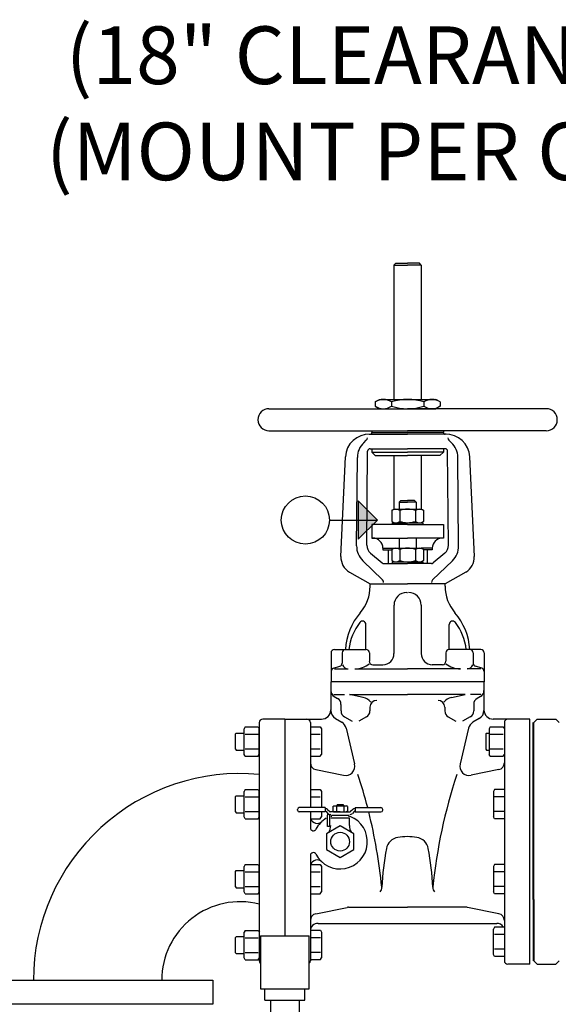
# Model space of a CAD drawing. Units: feet. Extents: x -386 to 275, y 4 to 203.
# Drawn here: x 78 to 99, y 95 to 134 of the extents above; entities that cross this region are included whole.
import ezdxf
from ezdxf.enums import TextEntityAlignment as Align

# ---------------------------------------------------------------- set-up
doc = ezdxf.new("R2010")
doc.units = ezdxf.units.FT
doc.header["$LTSCALE"] = 5
doc.header["$MEASUREMENT"] = 0
doc.layers.get('0').update_dxf_attribs({"linetype": 'CONTINUOUS'})
doc.layers.add('FPTEXT', color=7, linetype='CONTINUOUS')
doc.layers.add('T', color=7, linetype='CONTINUOUS')
doc.styles.add('ROMANT', font='romant')

# ---------------------------------------------------------------- blocks, each defined once
blk = doc.blocks.new('SWPRESS')
for p, q in [((0.0312, 0.0312), (0, 0)), ((0.0312, -0.0312), (0.0312, 0.0312)), ((0.0781, 0), (0, 0)), ((0, 0), (0.0312, -0.0312))]:
    blk.add_line(p, q)
blk.add_circle((0.1172, 0), 0.0391)
blk.add_solid([(0, 0), (0.0312, -0.0312), (0.0312, 0.0312)])

msp = doc.modelspace()

# ---------------------------------------------------------------- linework, layer by layer
for p, q in [((86.933, 98.336), (86.888, 98.259)), ((86.933, 98.336), (87.438, 98.336)), ((87.438, 98.336), (87.483, 98.259)), ((89.472, 98.342), (89.864, 98.342)), ((89.864, 98.342), (89.909, 98.265)), ((86.554, 98.062), (86.586, 98.093)), ((86.554, 97.462), (86.554, 98.062)), ((86.586, 98.093), (86.888, 98.093)), ((86.888, 97.264), (86.888, 98.259)), ((86.934, 98.049), (87.437, 98.049)), ((87.483, 97.264), (87.483, 98.259)), ((89.472, 98.055), (89.863, 98.055)), ((89.909, 98.265), (89.909, 97.27)), ((86.554, 97.462), (86.586, 97.43)), ((86.586, 97.43), (86.888, 97.43)), ((86.933, 97.187), (86.888, 97.264)), ((86.933, 97.187), (87.438, 97.187)), ((86.934, 97.474), (87.437, 97.474)), ((87.438, 97.187), (87.483, 97.264)), ((89.472, 97.48), (89.863, 97.48)), ((89.472, 97.193), (89.864, 97.193)), ((89.864, 97.193), (89.909, 97.27)), ((76.675, 96.389), (85.675, 96.389)), ((85.675, 96.389), (85.675, 95.451)), ((85.675, 95.451), (76.675, 95.451))]:
    msp.add_line(p, q)
at = {"linetype": 'Continuous'}
for p, q in [((87.527, 98.125), (87.527, 96.06)), ((87.527, 98.125), (89.42, 98.125)), ((89.42, 96.06), (89.42, 98.125)), ((87.527, 96.06), (89.42, 96.06)), ((87.703, 95.612), (87.703, 96.06)), ((89.253, 95.612), (89.253, 96.06)), ((87.703, 95.612), (89.253, 95.612)), ((87.922, 95.612), (87.922, 92.26)), ((89.033, 95.612), (89.033, 92.26))]:
    msp.add_line(p, q, dxfattribs=at)
for radius, start in [(8.063, 84.7079), (3.063, 75.9471)]:
    msp.add_arc((86.737, 96.389), radius, start, 180)
at = {"layer": 'FPTEXT'}
msp.add_lwpolyline([(86.847, 115.561, 0, 1.5, 0), (82.746, 117.414, 0, 0, 0), (49.58, 132.407, 0, 0, 0), (47.486, 132.407, 0, 0, 0)], format="xyseb", dxfattribs=at)
at = {"layer": 'T'}
for p, q in [((92.733, 124.283), (92.8, 124.349)), ((92.733, 124.283), (92.733, 119.042)), ((92.733, 124.283), (93.264, 124.283)), ((92.8, 124.349), (93.264, 124.349)), ((93.728, 124.349), (93.264, 124.349)), ((93.795, 124.283), (93.264, 124.283)), ((93.795, 124.283), (93.728, 124.349)), ((93.795, 124.283), (93.795, 119.042)), ((92, 118.944), (92.17, 119.042)), ((92.17, 119.042), (94.358, 119.042)), ((94.528, 118.944), (94.358, 119.042)), ((87.858, 118.677), (93.264, 118.677)), ((92, 118.944), (92, 118.775)), ((92, 118.775), (92.17, 118.677)), ((92.17, 118.677), (94.358, 118.677)), ((92.17, 118.677), (94.358, 118.677)), ((92.632, 118.942), (92.632, 118.778)), ((98.67, 118.677), (93.264, 118.677)), ((93.896, 118.942), (93.896, 118.778)), ((94.528, 118.775), (94.358, 118.677)), ((94.528, 118.944), (94.528, 118.775)), ((87.858, 117.815), (93.264, 117.815)), ((91.764, 117.683), (93.264, 117.683)), ((91.871, 117.815), (91.871, 117.748)), ((91.871, 117.749), (93.264, 117.749)), ((98.67, 117.815), (93.264, 117.815)), ((94.657, 117.749), (93.264, 117.749)), ((94.764, 117.683), (93.264, 117.683)), ((94.657, 117.815), (94.657, 117.748)), ((91.556, 117.354), (91.654, 117.447)), ((91.804, 117.119), (93.264, 117.119)), ((91.871, 117.119), (91.871, 116.986)), ((94.724, 117.119), (93.264, 117.119)), ((94.657, 117.119), (94.657, 116.986)), ((94.973, 117.354), (94.874, 117.447)), ((90.662, 112.913), (90.836, 116.796)), ((91.275, 113.329), (91.304, 116.781)), ((91.674, 113.359), (91.704, 117.02)), ((91.871, 116.986), (93.264, 116.986)), ((91.871, 116.986), (92.004, 116.853)), ((92.004, 116.853), (93.264, 116.853)), ((92.733, 116.853), (92.733, 114.764)), ((94.657, 116.986), (93.264, 116.986)), ((94.524, 116.853), (93.264, 116.853)), ((93.795, 116.853), (93.795, 114.764)), ((94.657, 116.986), (94.524, 116.853)), ((94.854, 113.359), (94.824, 117.02)), ((95.253, 113.329), (95.224, 116.781)), ((95.866, 112.913), (95.692, 116.796)), ((92.999, 115.096), (92.932, 115.029)), ((92.932, 115.029), (92.932, 114.764)), ((92.932, 115.029), (93.264, 115.029)), ((92.932, 115.029), (93.264, 115.029)), ((92.999, 115.096), (93.264, 115.096)), ((93.529, 115.096), (93.264, 115.096)), ((93.596, 115.029), (93.264, 115.029)), ((93.596, 115.029), (93.264, 115.029)), ((93.529, 115.096), (93.596, 115.029)), ((93.596, 115.029), (93.596, 114.764)), ((92.651, 114.716), (92.734, 114.764)), ((92.651, 114.716), (92.651, 114.281)), ((92.734, 114.764), (93.795, 114.764)), ((92.958, 114.715), (92.958, 114.282)), ((93.57, 114.715), (93.57, 114.282)), ((93.877, 114.716), (93.795, 114.764)), ((93.877, 114.716), (93.877, 114.281)), ((93.264, 114.167), (91.871, 114.167)), ((91.871, 114.167), (91.871, 113.636)), ((92.651, 114.281), (92.734, 114.233)), ((92.667, 114.233), (93.861, 114.233)), ((92.667, 114.233), (92.667, 114.167)), ((92.734, 114.233), (93.795, 114.233)), ((93.264, 114.167), (94.657, 114.167)), ((93.877, 114.281), (93.795, 114.233)), ((93.861, 114.233), (93.861, 114.167)), ((94.657, 114.167), (94.657, 113.636)), ((91.871, 113.636), (93.264, 113.636)), ((92.932, 113.636), (92.932, 113.238)), ((94.657, 113.636), (93.264, 113.636)), ((93.596, 113.636), (93.596, 113.238)), ((91.815, 113.051), (92.275, 112.665)), ((92.302, 113.238), (92.733, 113.238)), ((92.302, 113.238), (92.302, 113.172)), ((92.302, 113.172), (92.651, 113.172)), ((92.501, 113.172), (92.501, 112.641)), ((92.651, 113.191), (92.734, 113.238)), ((92.651, 113.191), (92.651, 112.755)), ((92.734, 113.238), (93.795, 113.238)), ((92.958, 113.19), (92.958, 112.756)), ((93.57, 113.19), (93.57, 112.756)), ((93.877, 113.191), (93.795, 113.238)), ((94.226, 113.238), (93.795, 113.238)), ((93.877, 113.191), (93.877, 112.755)), ((94.226, 113.172), (93.877, 113.172)), ((94.027, 113.172), (94.027, 112.641)), ((94.226, 113.238), (94.226, 113.172)), ((94.713, 113.051), (94.254, 112.665)), ((91.517, 112.751), (92.29, 112.003)), ((92.339, 112.641), (93.264, 112.641)), ((92.651, 112.755), (92.734, 112.708)), ((92.667, 112.708), (93.861, 112.708)), ((92.667, 112.708), (92.667, 112.641)), ((92.734, 112.708), (93.795, 112.708)), ((94.19, 112.641), (93.264, 112.641)), ((93.877, 112.755), (93.795, 112.708)), ((93.861, 112.708), (93.861, 112.641)), ((95.011, 112.751), (94.239, 112.003)), ((90.995, 112.308), (91.803, 111.845)), ((95.533, 112.308), (94.725, 111.845)), ((91.803, 111.845), (93.264, 111.845)), ((91.803, 111.757), (91.803, 111.845)), ((94.725, 111.845), (93.264, 111.845)), ((94.725, 111.757), (94.725, 111.845)), ((93.231, 111.514), (93.264, 111.514)), ((92.733, 111.016), (92.733, 109.126)), ((93.795, 111.016), (93.795, 109.126)), ((91.64, 109.292), (91.64, 110.262)), ((94.888, 109.292), (94.888, 110.262)), ((90.279, 109.159), (90.279, 108.431)), ((90.412, 109.292), (91.639, 109.292)), ((90.71, 109.159), (90.71, 108.759)), ((91.772, 109.159), (91.772, 108.827)), ((94.757, 109.159), (94.757, 108.827)), ((96.116, 109.292), (94.889, 109.292)), ((95.818, 109.159), (95.818, 108.759)), ((96.249, 109.159), (96.249, 108.431)), ((91.904, 108.695), (92.302, 108.695)), ((94.624, 108.695), (94.226, 108.695)), ((90.279, 108.431), (90.279, 108.031)), ((90.373, 108.558), (90.617, 108.633)), ((90.411, 108.529), (90.942, 108.529)), ((91.208, 108.529), (93.264, 108.529)), ((95.32, 108.529), (93.264, 108.529)), ((96.117, 108.529), (95.586, 108.529)), ((96.155, 108.558), (95.912, 108.633)), ((96.249, 108.431), (96.249, 108.031)), ((96.26, 108.031), (90.268, 108.031)), ((90.268, 108.031), (90.268, 106.936)), ((96.249, 108.031), (90.279, 108.031)), ((96.24, 108.031), (93.254, 108.031)), ((96.24, 108.031), (93.254, 108.031)), ((96.24, 108.031), (96.24, 106.936)), ((90.391, 107.534), (90.799, 107.534)), ((90.998, 107.534), (93.254, 107.534)), ((91.532, 107.414), (90.998, 107.534)), ((95.51, 107.534), (93.254, 107.534)), ((94.976, 107.414), (95.51, 107.534)), ((96.117, 107.534), (95.71, 107.534)), ((90.4, 107.457), (90.535, 107.378)), ((90.666, 107.149), (90.666, 106.891)), ((95.842, 107.149), (95.842, 106.891)), ((96.109, 107.457), (95.974, 107.378)), ((91.794, 107.036), (91.794, 106.891)), ((94.714, 107.036), (94.714, 106.891)), ((87.481, 106.439), (87.481, 102.135)), ((88.476, 106.571), (87.614, 106.571)), ((88.476, 106.571), (88.476, 98.125)), ((88.476, 106.571), (89.903, 106.571)), ((89.472, 106.439), (89.472, 103.121)), ((90.448, 106.598), (90.698, 106.451)), ((90.8, 106.661), (91.099, 106.49)), ((91.661, 106.661), (91.362, 106.49)), ((94.848, 106.661), (95.146, 106.49)), ((95.708, 106.661), (95.41, 106.49)), ((96.06, 106.598), (95.811, 106.451)), ((98.032, 106.571), (96.605, 106.571)), ((97.037, 106.439), (97.037, 97.148)), ((98.032, 97.016), (98.032, 106.571)), ((98.165, 104.05), (98.165, 106.439)), ((98.316, 106.572), (98.184, 106.439)), ((98.184, 104.052), (98.184, 106.439)), ((98.316, 106.572), (99.046, 106.572)), ((99.046, 106.572), (99.179, 106.439)), ((86.552, 105.997), (86.584, 106.029)), ((86.552, 105.397), (86.552, 105.997)), ((86.584, 106.029), (86.886, 106.029)), ((86.931, 106.272), (86.886, 106.195)), ((86.886, 105.199), (86.886, 106.195)), ((86.931, 106.272), (87.436, 106.272)), ((86.932, 105.984), (87.435, 105.984)), ((87.436, 106.272), (87.481, 106.195)), ((87.481, 105.199), (87.481, 106.195)), ((89.472, 106.272), (89.855, 106.272)), ((89.472, 105.984), (89.854, 105.984)), ((89.855, 106.272), (89.9, 106.195)), ((89.9, 106.195), (89.9, 105.199)), ((90.868, 106.221), (91.198, 104.823)), ((95.641, 106.221), (95.31, 104.823)), ((96.309, 105.997), (96.341, 106.029)), ((96.309, 105.997), (96.309, 105.397)), ((96.341, 106.029), (96.442, 106.029)), ((96.487, 106.272), (96.442, 106.195)), ((96.442, 106.195), (96.442, 105.199)), ((96.487, 106.272), (96.992, 106.272)), ((96.488, 105.984), (96.991, 105.984)), ((96.992, 106.272), (97.037, 106.195)), ((97.037, 106.195), (97.037, 105.199)), ((86.552, 105.397), (86.584, 105.365)), ((86.584, 105.365), (86.886, 105.365)), ((86.932, 105.41), (87.435, 105.41)), ((89.472, 105.41), (89.854, 105.41)), ((96.309, 105.397), (96.341, 105.365)), ((96.341, 105.365), (96.442, 105.365)), ((96.488, 105.41), (96.991, 105.41)), ((86.931, 105.122), (86.886, 105.199)), ((86.931, 105.122), (87.436, 105.122)), ((87.436, 105.122), (87.481, 105.199)), ((89.472, 105.122), (89.855, 105.122)), ((89.855, 105.122), (89.9, 105.199)), ((96.487, 105.122), (96.442, 105.199)), ((96.487, 105.122), (96.992, 105.122)), ((96.992, 105.122), (97.037, 105.199)), ((89.684, 104.604), (90.77, 104.381)), ((96.824, 104.604), (95.738, 104.381)), ((86.931, 103.83), (86.886, 103.753)), ((86.886, 102.757), (86.886, 103.753)), ((86.931, 103.83), (87.436, 103.83)), ((87.436, 103.83), (87.481, 103.753)), ((87.481, 102.757), (87.481, 103.753)), ((89.472, 103.83), (89.855, 103.83)), ((89.855, 103.83), (89.9, 103.752)), ((89.9, 103.752), (89.9, 103.121)), ((96.653, 103.83), (96.609, 103.752)), ((96.609, 103.752), (96.609, 102.757)), ((97.037, 103.83), (96.653, 103.83)), ((98.165, 99.537), (98.165, 104.05)), ((98.184, 99.542), (98.184, 104.052)), ((86.552, 103.555), (86.584, 103.587)), ((86.552, 102.955), (86.552, 103.555)), ((86.584, 103.587), (86.886, 103.587)), ((86.932, 103.542), (87.435, 103.542)), ((89.472, 103.542), (89.854, 103.542)), ((97.037, 103.542), (96.654, 103.542)), ((86.552, 102.955), (86.584, 102.923)), ((86.584, 102.923), (86.886, 102.923)), ((86.932, 102.968), (87.435, 102.968)), ((88.974, 103.021), (88.974, 103.054)), ((90.047, 103.121), (89.04, 103.121)), ((90.047, 102.955), (89.04, 102.955)), ((89.472, 102.955), (89.472, 102.335)), ((89.9, 102.955), (89.9, 102.757)), ((90.047, 103.121), (90.047, 102.955)), ((90.07, 102.978), (90.155, 102.894)), ((90.14, 103.049), (90.225, 102.964)), ((90.633, 102.955), (90.249, 102.955)), ((90.346, 103.165), (90.384, 103.187)), ((90.346, 103.165), (90.346, 102.977)), ((90.346, 102.977), (90.384, 102.955)), ((90.384, 103.187), (90.882, 103.187)), ((90.384, 102.955), (90.882, 102.955)), ((90.384, 102.955), (90.882, 102.955)), ((90.489, 103.164), (90.489, 102.978)), ((90.532, 103.237), (90.5, 103.205)), ((90.5, 103.187), (90.5, 103.205)), ((90.532, 103.237), (90.734, 103.237)), ((90.633, 102.955), (91.017, 102.955)), ((90.734, 103.237), (90.766, 103.205)), ((90.766, 103.187), (90.766, 103.205)), ((90.777, 103.164), (90.777, 102.978)), ((90.92, 103.165), (90.882, 103.187)), ((90.92, 102.977), (90.882, 102.955)), ((90.92, 103.165), (90.92, 102.977)), ((91.126, 103.049), (91.041, 102.964)), ((91.196, 102.978), (91.111, 102.894)), ((91.219, 103.121), (91.219, 102.955)), ((91.219, 103.121), (92.226, 103.121)), ((91.219, 102.955), (92.226, 102.955)), ((92.292, 103.021), (92.292, 103.054)), ((97.037, 102.968), (96.654, 102.968)), ((86.931, 102.68), (86.886, 102.757)), ((86.931, 102.68), (87.436, 102.68)), ((87.436, 102.68), (87.481, 102.757)), ((89.472, 102.68), (89.855, 102.68)), ((89.855, 102.68), (89.9, 102.757)), ((90.135, 102.391), (90.135, 102.822)), ((90.235, 102.391), (90.235, 102.822)), ((90.268, 102.723), (90.998, 102.723)), ((90.288, 102.795), (90.334, 102.822)), ((90.288, 102.795), (90.288, 102.756)), ((90.334, 102.822), (90.932, 102.822)), ((90.978, 102.795), (90.932, 102.822)), ((90.978, 102.795), (90.978, 102.756)), ((90.998, 102.425), (90.998, 102.723)), ((96.653, 102.68), (96.609, 102.757)), ((97.037, 102.68), (96.653, 102.68)), ((90.235, 102.391), (90.135, 102.391)), ((87.481, 102.135), (87.481, 97.148)), ((89.472, 101.252), (89.472, 97.148)), ((86.552, 100.632), (86.584, 100.664)), ((86.552, 100.032), (86.552, 100.632)), ((86.584, 100.664), (86.886, 100.664)), ((86.931, 100.907), (86.886, 100.83)), ((86.886, 99.835), (86.886, 100.83)), ((86.931, 100.907), (87.436, 100.907)), ((86.932, 100.619), (87.435, 100.619)), ((87.436, 100.907), (87.481, 100.83)), ((87.481, 99.835), (87.481, 100.83)), ((89.472, 100.907), (89.855, 100.907)), ((89.472, 100.619), (89.854, 100.619)), ((89.855, 100.907), (89.9, 100.83)), ((89.9, 100.83), (89.9, 99.834)), ((96.653, 100.907), (96.609, 100.83)), ((96.609, 100.83), (96.609, 99.834)), ((97.037, 100.907), (96.653, 100.907)), ((97.037, 100.619), (96.654, 100.619)), ((86.552, 100.032), (86.584, 100)), ((86.584, 100), (86.886, 100)), ((86.932, 100.045), (87.435, 100.045)), ((89.472, 100.045), (89.854, 100.045)), ((97.037, 100.045), (96.654, 100.045)), ((86.931, 99.757), (86.886, 99.835)), ((86.931, 99.757), (87.436, 99.757)), ((87.436, 99.757), (87.481, 99.835)), ((89.472, 99.757), (89.855, 99.757)), ((89.855, 99.757), (89.9, 99.834)), ((96.653, 99.757), (96.609, 99.834)), ((97.037, 99.757), (96.653, 99.757)), ((98.165, 99.537), (98.165, 97.148)), ((98.184, 99.542), (98.184, 97.145)), ((89.684, 98.983), (90.905, 99.233)), ((90.958, 99.239), (93.254, 99.239)), ((95.55, 99.239), (93.254, 99.239)), ((96.824, 98.983), (95.603, 99.233)), ((89.77, 98.608), (96.738, 98.608)), ((96.653, 98.465), (96.609, 98.388)), ((96.609, 97.392), (96.609, 98.388)), ((97.037, 98.465), (96.653, 98.465)), ((97.037, 98.177), (96.654, 98.177)), ((97.037, 97.603), (96.654, 97.603)), ((96.653, 97.315), (96.609, 97.392)), ((97.037, 97.315), (96.653, 97.315)), ((98.032, 97.016), (97.169, 97.016)), ((98.316, 97.012), (98.184, 97.145)), ((98.316, 97.012), (99.046, 97.012)), ((99.046, 97.012), (99.179, 97.145))]:
    msp.add_line(p, q, dxfattribs=at)
msp.add_lwpolyline([(90.102, 102.1), (90.102, 101.487), (90.633, 101.18), (91.164, 101.487), (91.164, 102.1), (90.633, 102.406)], close=True, dxfattribs=at)
msp.add_circle((90.633, 101.793), 0.365, dxfattribs=at)
for centre, radius, start, end in [((92.316, 118.495), 0.547, 54.7356, 125.2644), ((93.264, 117.004), 2.038, 71.9403, 108.0597), ((94.212, 118.495), 0.547, 54.7356, 125.2644), ((87.858, 118.246), 0.431, 90, 270), ((92.316, 119.225), 0.547, 234.7356, 305.2644), ((93.264, 120.716), 2.038, 251.9403, 288.0597), ((94.212, 119.225), 0.547, 234.7356, 305.2644), ((98.67, 118.246), 0.431, 270, 90), ((91.764, 116.754), 0.929, 87.6536, 177.4308), ((91.563, 117.544), 0.133, 313.1923, 359.0913), ((91.805, 117.748), 0.0663, 267.6536, 0), ((94.723, 117.748), 0.0663, 180, 272.3464), ((94.764, 116.754), 0.929, 2.5692, 92.3464), ((94.965, 117.544), 0.133, 180.9087, 226.8077), ((92.1, 116.774), 0.796, 133.1923, 179.5728), ((91.804, 117.019), 0.0995, 90, 179.5185), ((94.724, 117.019), 0.0995, 0.4815, 90), ((94.428, 116.774), 0.796, 0.4272, 46.8077), ((92.805, 114.499), 0.265, 54.7356, 125.2644), ((93.264, 113.776), 0.988, 71.9403, 108.0597), ((93.724, 114.499), 0.265, 54.7356, 125.2644), ((92.805, 114.499), 0.265, 234.7356, 305.2644), ((93.264, 115.222), 0.988, 251.9403, 288.0597), ((93.724, 114.499), 0.265, 234.7356, 305.2644), ((92.071, 113.322), 0.796, 179.5185, 225.8991), ((92.072, 113.356), 0.398, 179.5185, 229.8991), ((91.904, 113.238), 0.398, 0, 90), ((94.624, 113.238), 0.398, 90, 180), ((94.457, 113.356), 0.398, 310.1009, 0.4815), ((94.457, 113.322), 0.796, 314.1009, 0.4815), ((91.325, 112.883), 0.663, 177.4308, 240.2206), ((92.805, 112.973), 0.265, 54.7356, 125.2644), ((93.264, 112.25), 0.988, 71.9403, 108.0597), ((93.724, 112.973), 0.265, 54.7356, 125.2644), ((95.203, 112.883), 0.663, 299.7794, 2.5692), ((92.339, 112.741), 0.0995, 229.8991, 270), ((92.805, 112.973), 0.265, 234.7356, 305.2644), ((93.264, 113.696), 0.988, 251.9403, 288.0597), ((93.724, 112.973), 0.265, 234.7356, 305.2644), ((94.19, 112.741), 0.0995, 270, 310.1009), ((90.211, 111.757), 1.592, 319.2496, 0), ((92.197, 111.907), 0.133, 0, 45.8991), ((94.331, 111.907), 0.133, 134.1009, 180), ((96.317, 111.757), 1.592, 180, 220.7504), ((93.231, 111.016), 0.497, 90, 180), ((93.297, 111.016), 0.497, 0, 90), ((93.226, 109.159), 2.388, 139.2496, 176.8153), ((93.302, 109.159), 2.388, 3.1847, 40.7504), ((93.118, 109.033), 2.159, 142.6669, 173.1301), ((91.507, 110.262), 0.133, 0.0001, 142.6668), ((95.021, 110.262), 0.133, 37.3332, 179.9999), ((93.41, 109.033), 2.159, 6.8699, 37.3331), ((90.412, 109.159), 0.133, 90, 180), ((90.843, 109.159), 0.133, 90, 180), ((91.639, 109.159), 0.133, 0, 90), ((92.302, 109.126), 0.431, 270, 0), ((94.226, 109.126), 0.431, 180, 270), ((94.889, 109.159), 0.133, 90, 180), ((95.685, 109.159), 0.133, 0, 90), ((96.116, 109.159), 0.133, 0, 90), ((90.578, 108.759), 0.133, 287.1027, 0), ((90.952, 108.77), 0.242, 200.3107, 267.8362), ((91.175, 109.492), 0.964, 271.9396, 308.0181), ((91.904, 108.827), 0.133, 180, 270), ((94.624, 108.827), 0.133, 270, 0), ((95.353, 109.492), 0.964, 231.9819, 268.0604), ((95.577, 108.77), 0.242, 272.1638, 339.6893), ((95.951, 108.759), 0.133, 180, 252.8973), ((90.412, 108.431), 0.133, 107.1027, 180), ((96.116, 108.431), 0.133, 0, 72.8973), ((90.533, 107.686), 0.265, 180, 239.7436), ((95.975, 107.686), 0.265, 300.2564, 0), ((90.401, 107.149), 0.265, 0, 59.7436), ((91.481, 106.995), 0.422, 34.6321, 83.0444), ((92.06, 107.036), 0.265, 90, 180), ((94.449, 107.036), 0.265, 0, 90), ((95.027, 106.995), 0.422, 96.9556, 145.3679), ((96.108, 107.149), 0.265, 120.2564, 180), ((89.903, 106.936), 0.365, 270, 0), ((90.633, 106.913), 0.365, 180, 239.5345), ((90.932, 106.891), 0.265, 180, 240.2551), ((91.529, 106.891), 0.265, 299.7449, 0), ((94.98, 106.891), 0.265, 180, 240.2551), ((95.577, 106.891), 0.265, 299.7449, 0), ((95.875, 106.913), 0.365, 300.4655, 0), ((96.605, 106.936), 0.365, 180, 270), ((87.614, 106.439), 0.133, 90, 180), ((89.339, 106.439), 0.133, 0, 90), ((90.513, 106.137), 0.365, 13.3, 59.5345), ((95.996, 106.137), 0.365, 120.4655, 166.7), ((97.169, 106.439), 0.133, 90, 180), ((89.737, 104.864), 0.265, 180, 258.4399), ((96.771, 104.864), 0.265, 281.5601, 0), ((90.843, 104.739), 0.365, 258.4399, 13.3), ((95.665, 104.739), 0.365, 166.7, 281.5601), ((71.435, 97.915), 20.929, 14.4013, 18.0917), ((115.073, 97.915), 20.929, 161.9083, 174.2392), ((89.04, 103.054), 0.0664, 90, 180), ((89.04, 103.021), 0.0664, 180, 270), ((90.047, 102.955), 0.133, 45.1025, 90), ((90.047, 102.955), 0.0332, 45.1025, 90), ((90.249, 102.988), 0.0332, 225.1025, 270), ((91.017, 102.988), 0.0332, 270, 314.8975), ((91.219, 102.955), 0.133, 90, 134.8975), ((91.219, 102.955), 0.0332, 90, 134.8975), ((71.435, 97.915), 20.929, 5.7608, 13.9329), ((92.226, 103.054), 0.0664, 0, 90), ((92.226, 103.021), 0.0664, 270, 0), ((89.737, 102.773), 0.265, 200.3977, 312.4542), ((90.633, 101.793), 1.062, 207.3817, 68.1108), ((90.633, 101.793), 1.062, 120.5325, 152.6183), ((90.268, 102.822), 0.133, 147.6962, 180), ((90.249, 102.988), 0.133, 225.1025, 270), ((90.268, 102.822), 0.0332, 90, 180), ((91.017, 102.988), 0.133, 270, 314.8975), ((89.587, 102.335), 0.116, 180, 332.6183), ((89.737, 102.425), 0.531, 329.1541, 0), ((91.529, 102.425), 0.531, 180, 210.8459), ((92.96, 101.431), 0.531, 98.184, 169.553), ((93.579, 97.127), 4.879, 93.8211, 98.184), ((92.929, 97.127), 4.879, 81.816, 86.1789), ((93.548, 101.431), 0.531, 10.447, 81.816), ((104.115, 99.374), 11.874, 169.553, 176.9015), ((82.393, 99.374), 11.874, 3.0985, 10.447), ((89.587, 101.252), 0.116, 27.3817, 180), ((89.737, 100.814), 0.265, 47.5458, 159.6023), ((91.971, 100.008), 0.288, 322.3412, 1.5947), ((94.538, 100.008), 0.288, 178.4053, 217.6588), ((90.958, 98.973), 0.265, 90, 101.5601), ((95.55, 98.973), 0.265, 78.4399, 90), ((89.737, 98.723), 0.265, 101.5601, 180), ((96.771, 98.723), 0.265, 0, 78.4399), ((89.77, 98.31), 0.299, 90, 180), ((96.738, 98.31), 0.299, 31.2831, 90), ((87.614, 97.148), 0.133, 180, 230.9284), ((87.614, 97.148), 0.133, 180, 229.2484), ((89.339, 97.148), 0.133, 307.7786, 0), ((89.339, 97.148), 0.133, 309.9587, 0), ((97.169, 97.148), 0.133, 180, 270)]:
    msp.add_arc(centre, radius, start, end, dxfattribs=at)

# ---------------------------------------------------------------- block references
at = {"layer": 'FPTEXT', "xscale": 24, "yscale": 24, "zscale": 24, "rotation": 180}
msp.add_blockref('SWPRESS', (92.091, 114.338), dxfattribs=at)

# ---------------------------------------------------------------- texts
at = {"layer": 'FPTEXT', "style": 'ROMANT'}
for s, p in [('(18" CLEARANCE ON SIDES)', (119.01, 131.339)), ('(MOUNT PER C.O.R. SPEC.S)', (119.01, 127.589))]:
    msp.add_text(s, height=2.25, dxfattribs=at).set_placement(p, align=Align.RIGHT)

doc.saveas('drawing.dxf')
